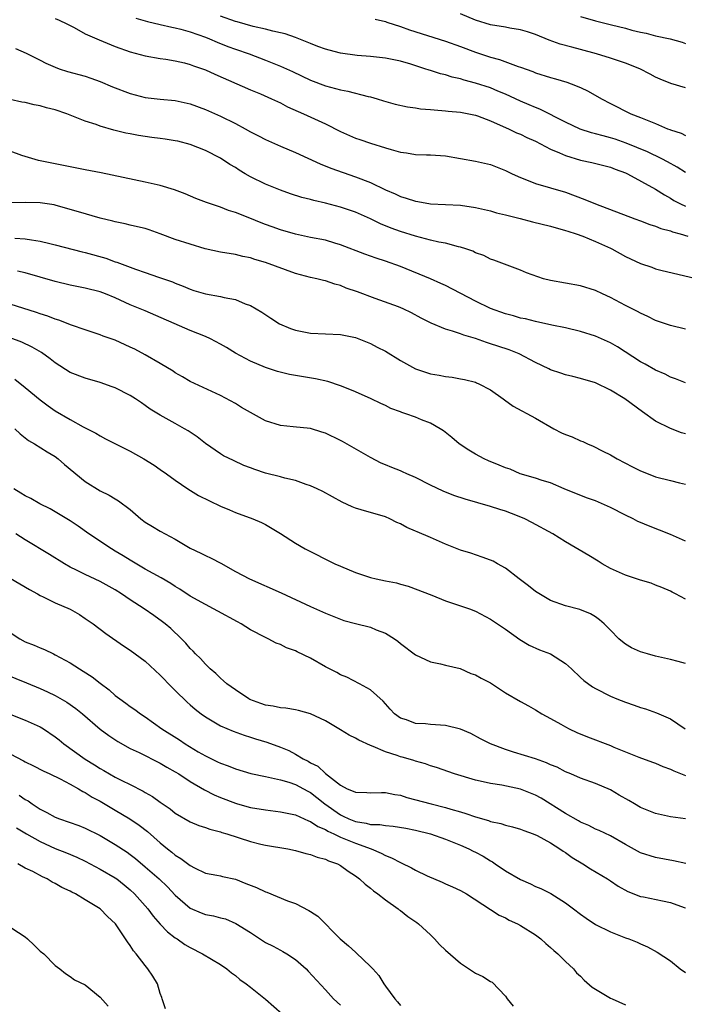
# Model space of a CAD drawing. Units: inches. Extents: x 2640000 to 2643000, y 1503000 to 1506000.
# Drawn here: x 2640786 to 2640875, y 1505004 to 1505136 of the extents above; entities that cross this region are included whole.
import ezdxf

# ---------------------------------------------------------------- set-up
doc = ezdxf.new("R2010")
doc.units = ezdxf.units.IN
doc.header["$MEASUREMENT"] = 0
doc.layers.add('LD26401503_2ft', color=254, linetype='Continuous')

msp = doc.modelspace()

# ---------------------------------------------------------------- linework, layer by layer
at = {"layer": 'LD26401503_2ft'}
for points, elevation in [([(2640791, 1505135.72), (2640791.5, 1505135.5), (2640792.53, 1505135), (2640793.51, 1505134.49), (2640795, 1505133.65), (2640796.84, 1505132.84), (2640799, 1505131.99), (2640801, 1505131.27), (2640803, 1505130.73), (2640805, 1505130.38), (2640805.72, 1505130.28), (2640807, 1505130.07), (2640808.21, 1505129.79), (2640809, 1505129.58), (2640809.41, 1505129.41), (2640810.62, 1505129), (2640811, 1505128.86), (2640812.27, 1505128.27), (2640817, 1505126.2), (2640818.35, 1505125.65), (2640819.84, 1505125), (2640820.62, 1505124.62), (2640821, 1505124.45), (2640821.93, 1505123.93), (2640824.07, 1505123), (2640827, 1505121.66), (2640829, 1505120.66), (2640831, 1505119.76), (2640831.58, 1505119.58), (2640833, 1505119.07), (2640835, 1505118.48), (2640835.78, 1505118.22), (2640837, 1505117.9), (2640837.81, 1505117.81), (2640839, 1505117.58), (2640840.47, 1505117.53), (2640841, 1505117.52), (2640843, 1505117.39), (2640845, 1505117.06), (2640847, 1505116.68), (2640849, 1505116.22), (2640851, 1505115.46), (2640851.91, 1505115), (2640853, 1505114.49), (2640853.82, 1505114.18), (2640855, 1505113.69), (2640859, 1505112.54), (2640861.59, 1505111.59), (2640863.02, 1505110.98), (2640868.24, 1505109), (2640869, 1505108.73), (2640870.23, 1505108.23), (2640871, 1505108.01), (2640871.72, 1505107.72), (2640873, 1505107.38), (2640873.27, 1505107.27), (2640874.29, 1505107), (2640875.3, 1505106.7)], 9202), ([(2640801.74, 1505135.74), (2640803.29, 1505135.29), (2640805, 1505134.92), (2640806.54, 1505134.54), (2640807, 1505134.46), (2640807.72, 1505134.28), (2640809, 1505133.91), (2640811, 1505133.22), (2640811.56, 1505133), (2640812.56, 1505132.56), (2640813.99, 1505131.99), (2640815, 1505131.63), (2640816.84, 1505131), (2640819, 1505130.17), (2640821, 1505129.35), (2640822.62, 1505128.62), (2640825, 1505127.48), (2640827, 1505126.73), (2640829, 1505126.21), (2640830.01, 1505126.01), (2640832.69, 1505125.31), (2640833, 1505125.25), (2640833.91, 1505125), (2640834.74, 1505124.74), (2640836.3, 1505124.3), (2640837.94, 1505123.94), (2640839, 1505123.8), (2640839.68, 1505123.68), (2640841, 1505123.57), (2640841.51, 1505123.51), (2640843, 1505123.4), (2640843.36, 1505123.36), (2640845, 1505123.21), (2640846.14, 1505123), (2640847, 1505122.81), (2640847.28, 1505122.72), (2640849, 1505122.04), (2640850.68, 1505121.32), (2640851.4, 1505121), (2640852.48, 1505120.48), (2640853, 1505120.27), (2640853.85, 1505119.85), (2640855, 1505119.33), (2640857, 1505118.29), (2640858.22, 1505117.78), (2640859, 1505117.42), (2640861, 1505116.82), (2640862.49, 1505116.49), (2640865, 1505115.87), (2640865.62, 1505115.61), (2640867, 1505115.13), (2640867.28, 1505115), (2640871, 1505112.94), (2640872.18, 1505112.18), (2640873, 1505111.74), (2640873.45, 1505111.45), (2640874.31, 1505111), (2640875, 1505110.68)], 9204), ([(2640875, 1505115.19), (2640873.9, 1505115.9), (2640872.61, 1505116.61), (2640871.86, 1505117), (2640869.92, 1505117.92), (2640867.1, 1505119.1), (2640865.62, 1505119.62), (2640865, 1505119.81), (2640864.04, 1505120.04), (2640863, 1505120.34), (2640862.46, 1505120.46), (2640860.97, 1505120.97), (2640859, 1505121.9), (2640855.6, 1505123.6), (2640855, 1505123.82), (2640854.18, 1505124.18), (2640853, 1505124.66), (2640851, 1505125.6), (2640850, 1505126), (2640849, 1505126.44), (2640847, 1505127.08), (2640845.49, 1505127.49), (2640845, 1505127.66), (2640843.89, 1505127.89), (2640843, 1505128.19), (2640842.32, 1505128.32), (2640841, 1505128.76), (2640840.81, 1505128.81), (2640840.27, 1505129), (2640838.4, 1505129.6), (2640837, 1505130.02), (2640835, 1505130.42), (2640833, 1505130.63), (2640831.24, 1505130.76), (2640829, 1505131.08), (2640827.49, 1505131.49), (2640827, 1505131.6), (2640825.99, 1505131.99), (2640825, 1505132.36), (2640824.56, 1505132.56), (2640823, 1505133.17), (2640821.66, 1505133.66), (2640821, 1505133.81), (2640819.99, 1505134.01), (2640819, 1505134.27), (2640817.37, 1505134.63), (2640815.25, 1505135.25), (2640815, 1505135.31), (2640813, 1505136.01)], 9206), ([(2640875, 1505126.44), (2640873.02, 1505127.02), (2640871.61, 1505127.61), (2640871, 1505127.9), (2640870.27, 1505128.27), (2640868.92, 1505129), (2640867, 1505129.77), (2640865, 1505130.43), (2640863.13, 1505131), (2640861, 1505131.57), (2640859.86, 1505131.86), (2640858.3, 1505132.3), (2640856.83, 1505132.83), (2640855, 1505133.56), (2640853.93, 1505133.93), (2640853, 1505134.21), (2640851.57, 1505134.43), (2640851, 1505134.54), (2640849, 1505134.86), (2640847, 1505135.48), (2640845, 1505136.31)], 9210), ([(2640861, 1505135.98), (2640863, 1505135.4), (2640865.15, 1505134.85), (2640867, 1505134.41), (2640867.84, 1505134.16), (2640869, 1505133.88), (2640869.75, 1505133.75), (2640871, 1505133.4), (2640872.97, 1505132.97), (2640874.53, 1505132.53), (2640875, 1505132.38)], 9212), ([(2640833.63, 1505135.63), (2640835, 1505135.31), (2640835.21, 1505135.21), (2640837, 1505134.62), (2640838.19, 1505134.19), (2640843, 1505132.67), (2640845, 1505131.98), (2640847, 1505131.22), (2640849, 1505130.53), (2640850.22, 1505130.22), (2640852.68, 1505129.32), (2640853, 1505129.22), (2640854.63, 1505128.63), (2640855, 1505128.47), (2640857, 1505127.85), (2640857.67, 1505127.67), (2640859.2, 1505127.2), (2640859.77, 1505127), (2640861, 1505126.49), (2640862.03, 1505126.03), (2640863.8, 1505125), (2640865, 1505124.36), (2640867.71, 1505123), (2640869, 1505122.52), (2640869.87, 1505122.13), (2640871, 1505121.7), (2640872.58, 1505121), (2640872.89, 1505120.89), (2640873, 1505120.84), (2640874.42, 1505120.42), (2640875, 1505120.11)], 9208), ([(2640785.69, 1505131.69), (2640787.1, 1505131.1), (2640789, 1505130.17), (2640789.76, 1505129.76), (2640791, 1505129.2), (2640791.53, 1505129), (2640792.64, 1505128.64), (2640795, 1505128), (2640795.75, 1505127.75), (2640797, 1505127.31), (2640798.61, 1505126.61), (2640801, 1505125.7), (2640803, 1505125.19), (2640805, 1505124.96), (2640807, 1505124.76), (2640809, 1505124.32), (2640811, 1505123.58), (2640813, 1505122.67), (2640815, 1505121.69), (2640816.32, 1505121), (2640817, 1505120.61), (2640818.08, 1505120.08), (2640819, 1505119.58), (2640821, 1505118.68), (2640823, 1505117.82), (2640826.32, 1505116.32), (2640827.74, 1505115.74), (2640831, 1505114.61), (2640833, 1505113.82), (2640835, 1505112.86), (2640836.31, 1505112.31), (2640837, 1505111.98), (2640837.76, 1505111.76), (2640839, 1505111.34), (2640839.31, 1505111.31), (2640841, 1505111), (2640845, 1505110.8), (2640847, 1505110.5), (2640849, 1505110.05), (2640849.81, 1505109.81), (2640851, 1505109.55), (2640852.94, 1505109.06), (2640854.61, 1505108.61), (2640857, 1505108), (2640859, 1505107.45), (2640859.33, 1505107.33), (2640860.41, 1505107), (2640861.33, 1505106.67), (2640863, 1505105.99), (2640865, 1505105.09), (2640865.18, 1505105), (2640867, 1505103.99), (2640867.68, 1505103.68), (2640869, 1505103.02), (2640870.53, 1505102.53), (2640871, 1505102.35), (2640871.88, 1505102.12), (2640877, 1505100.92)], 9200), ([(2640875, 1505094.3), (2640873, 1505094.76), (2640871, 1505095.45), (2640869.96, 1505095.96), (2640869, 1505096.4), (2640868.62, 1505096.62), (2640867, 1505097.45), (2640865, 1505098.52), (2640863.94, 1505099), (2640863, 1505099.45), (2640861, 1505100.05), (2640857, 1505100.77), (2640856.08, 1505101), (2640853.79, 1505101.79), (2640853, 1505102.14), (2640849.47, 1505103.47), (2640849, 1505103.61), (2640848.11, 1505104.11), (2640847, 1505104.46), (2640846.67, 1505104.67), (2640845.73, 1505105), (2640845, 1505105.23), (2640844.72, 1505105.28), (2640843, 1505105.74), (2640842.11, 1505105.89), (2640841, 1505106.15), (2640839, 1505106.68), (2640837, 1505107.32), (2640835.77, 1505107.77), (2640834.34, 1505108.34), (2640833, 1505109), (2640831, 1505109.88), (2640829, 1505110.55), (2640827, 1505111.07), (2640825.44, 1505111.44), (2640825, 1505111.57), (2640823.86, 1505111.86), (2640822.34, 1505112.34), (2640821, 1505112.81), (2640819, 1505113.61), (2640817, 1505114.59), (2640816.3, 1505115), (2640815.49, 1505115.49), (2640815, 1505115.82), (2640814.26, 1505116.26), (2640813, 1505117.08), (2640811, 1505118.1), (2640809, 1505118.91), (2640807.34, 1505119.34), (2640807, 1505119.41), (2640805.63, 1505119.63), (2640805, 1505119.69), (2640803.85, 1505119.85), (2640803, 1505119.95), (2640802.09, 1505120.09), (2640801, 1505120.31), (2640800.41, 1505120.41), (2640799, 1505120.78), (2640798.82, 1505120.82), (2640797, 1505121.35), (2640796.44, 1505121.56), (2640795, 1505122.03), (2640792.56, 1505123), (2640791, 1505123.53), (2640789.81, 1505123.81), (2640789, 1505124.07), (2640788.18, 1505124.18), (2640787, 1505124.49), (2640786.55, 1505124.55), (2640785, 1505124.91)], 9198), ([(2640875, 1505087.15), (2640873.68, 1505087.68), (2640873, 1505087.88), (2640872.27, 1505088.27), (2640871, 1505088.8), (2640869.61, 1505089.61), (2640869, 1505089.92), (2640865.94, 1505091.94), (2640865, 1505092.47), (2640863, 1505093.34), (2640861, 1505093.98), (2640859, 1505094.46), (2640857.17, 1505094.83), (2640855, 1505095.3), (2640853.65, 1505095.65), (2640853, 1505095.77), (2640852.06, 1505096.06), (2640851, 1505096.32), (2640849, 1505097.05), (2640847, 1505098.02), (2640843, 1505100.1), (2640842.38, 1505100.38), (2640840.99, 1505101), (2640837, 1505102.64), (2640835, 1505103.37), (2640833.75, 1505103.75), (2640833, 1505104.02), (2640832.27, 1505104.27), (2640829, 1505105.54), (2640828.25, 1505105.75), (2640827, 1505106.13), (2640825, 1505106.51), (2640823, 1505106.93), (2640821, 1505107.51), (2640819.92, 1505107.92), (2640819, 1505108.25), (2640818.45, 1505108.45), (2640816.91, 1505109.09), (2640815, 1505109.84), (2640814.09, 1505110.09), (2640813, 1505110.55), (2640811.16, 1505111.16), (2640809.72, 1505111.72), (2640808.32, 1505112.32), (2640806.87, 1505112.87), (2640805, 1505113.42), (2640803, 1505113.87), (2640797.12, 1505115.12), (2640795, 1505115.53), (2640788.78, 1505116.78), (2640787, 1505117.3), (2640786.56, 1505117.44), (2640785, 1505118.01)], 9196), ([(2640875, 1505080.32), (2640874.48, 1505080.48), (2640873, 1505081.04), (2640871, 1505082.02), (2640869.25, 1505083.25), (2640866.93, 1505085), (2640865, 1505086.16), (2640863, 1505087.11), (2640861, 1505087.69), (2640859.96, 1505087.96), (2640859, 1505088.18), (2640858.4, 1505088.4), (2640857, 1505088.88), (2640856.78, 1505089), (2640855, 1505089.86), (2640852.84, 1505091), (2640851.51, 1505091.51), (2640850, 1505092), (2640849, 1505092.35), (2640848.49, 1505092.49), (2640847, 1505093.05), (2640845.47, 1505093.47), (2640845, 1505093.68), (2640843.96, 1505094.04), (2640843, 1505094.27), (2640841.08, 1505095.08), (2640839.76, 1505095.76), (2640838.46, 1505096.46), (2640837.37, 1505097), (2640836.75, 1505097.26), (2640833.62, 1505098.38), (2640831.26, 1505099.26), (2640829.77, 1505099.77), (2640829, 1505100.1), (2640828.27, 1505100.27), (2640827, 1505100.73), (2640826.77, 1505100.77), (2640825.86, 1505101), (2640825, 1505101.18), (2640823, 1505101.69), (2640819, 1505103.17), (2640817.58, 1505103.58), (2640817, 1505103.79), (2640815.99, 1505103.99), (2640815, 1505104.24), (2640813, 1505104.56), (2640810.99, 1505105.01), (2640809, 1505105.6), (2640807, 1505106.26), (2640805, 1505107.01), (2640803.53, 1505107.53), (2640803, 1505107.69), (2640801.95, 1505107.95), (2640801, 1505108.14), (2640800.31, 1505108.31), (2640799, 1505108.58), (2640798.67, 1505108.67), (2640797, 1505109.07), (2640794.08, 1505109.92), (2640793, 1505110.26), (2640791, 1505110.82), (2640790.85, 1505110.85), (2640789, 1505111.13), (2640787, 1505111.18), (2640785.11, 1505111.11)], 9194), ([(2640785.59, 1505106.42), (2640787, 1505106.35), (2640787.81, 1505106.19), (2640789, 1505106.03), (2640790.29, 1505105.71), (2640791, 1505105.55), (2640794.6, 1505104.6), (2640795, 1505104.51), (2640797.73, 1505103.73), (2640799, 1505103.27), (2640799.22, 1505103.22), (2640801, 1505102.57), (2640801.7, 1505102.3), (2640803, 1505101.86), (2640804.77, 1505101.23), (2640806.61, 1505100.61), (2640807, 1505100.43), (2640808.04, 1505100.04), (2640809, 1505099.62), (2640809.46, 1505099.46), (2640811.01, 1505098.99), (2640813, 1505098.64), (2640813.5, 1505098.5), (2640815, 1505098.23), (2640816.32, 1505097.68), (2640817, 1505097.45), (2640817.78, 1505097), (2640818.53, 1505096.53), (2640819.73, 1505095.73), (2640820.87, 1505095), (2640822.37, 1505094.37), (2640823, 1505094.14), (2640825, 1505093.76), (2640829, 1505093.57), (2640831, 1505093.18), (2640832.55, 1505092.55), (2640833, 1505092.39), (2640833.9, 1505091.9), (2640835, 1505091.35), (2640837, 1505090.12), (2640839, 1505088.99), (2640840.49, 1505088.49), (2640841, 1505088.34), (2640842.15, 1505088.15), (2640843, 1505087.98), (2640843.88, 1505087.88), (2640845, 1505087.67), (2640845.56, 1505087.56), (2640847, 1505087.2), (2640847.14, 1505087.14), (2640847.47, 1505087), (2640849, 1505086.19), (2640850.69, 1505085), (2640850.86, 1505084.86), (2640852.04, 1505084.04), (2640855, 1505082.44), (2640857.45, 1505081), (2640858.47, 1505080.47), (2640859, 1505080.23), (2640859.91, 1505079.91), (2640861, 1505079.39), (2640861.31, 1505079.31), (2640861.93, 1505079), (2640862.7, 1505078.7), (2640863.97, 1505078.03), (2640865, 1505077.53), (2640865.91, 1505077), (2640867.94, 1505075.94), (2640869, 1505075.41), (2640870, 1505075), (2640871, 1505074.62), (2640873, 1505074.12), (2640874.21, 1505073.79), (2640875, 1505073.61)], 9192), ([(2640875, 1505066.03), (2640873, 1505066.93), (2640870.05, 1505068.05), (2640869, 1505068.49), (2640868.65, 1505068.65), (2640868, 1505069), (2640867, 1505069.49), (2640865, 1505070.51), (2640863, 1505071.38), (2640861.82, 1505071.82), (2640858.84, 1505073), (2640857, 1505073.79), (2640855.9, 1505074.1), (2640855, 1505074.42), (2640852.98, 1505075), (2640851.61, 1505075.61), (2640851, 1505075.78), (2640850.16, 1505076.16), (2640848.73, 1505076.73), (2640848.15, 1505077), (2640847, 1505077.64), (2640846.14, 1505078.14), (2640844.85, 1505079), (2640843.84, 1505079.84), (2640842.72, 1505080.72), (2640842.3, 1505081), (2640841, 1505081.75), (2640839.79, 1505082.21), (2640839, 1505082.54), (2640837.7, 1505083), (2640837.17, 1505083.17), (2640837, 1505083.25), (2640835.71, 1505083.71), (2640835, 1505084.1), (2640834.37, 1505084.37), (2640833.09, 1505085), (2640831, 1505085.91), (2640830.26, 1505086.26), (2640829, 1505086.74), (2640827.31, 1505087.31), (2640825.68, 1505087.68), (2640822.22, 1505088.22), (2640820.63, 1505088.63), (2640819, 1505089.17), (2640817, 1505090), (2640815, 1505091.08), (2640813.82, 1505091.82), (2640813, 1505092.3), (2640811.68, 1505093), (2640811, 1505093.32), (2640809, 1505094.09), (2640803, 1505096.71), (2640801, 1505097.55), (2640799, 1505098.46), (2640797.68, 1505099), (2640797, 1505099.25), (2640795, 1505099.76), (2640793, 1505100.15), (2640791, 1505100.63), (2640787, 1505101.8), (2640785.97, 1505102.03)], 9190), ([(2640875, 1505058.27), (2640873.68, 1505059), (2640873.22, 1505059.22), (2640873, 1505059.34), (2640871.83, 1505059.83), (2640871, 1505060.15), (2640870.42, 1505060.42), (2640869, 1505060.82), (2640868.88, 1505060.88), (2640867, 1505061.5), (2640865, 1505062.39), (2640863.87, 1505063), (2640863.35, 1505063.35), (2640862.11, 1505064.11), (2640859, 1505065.93), (2640857.31, 1505067), (2640854.53, 1505068.53), (2640853.59, 1505069), (2640852.6, 1505069.4), (2640851, 1505070), (2640850.23, 1505070.23), (2640849, 1505070.66), (2640845.62, 1505071.62), (2640844.11, 1505072.11), (2640842.68, 1505072.68), (2640841, 1505073.49), (2640839, 1505074.51), (2640837.86, 1505075), (2640837.28, 1505075.28), (2640837, 1505075.38), (2640835.86, 1505075.86), (2640835, 1505076.18), (2640834.44, 1505076.44), (2640833, 1505077.18), (2640829.3, 1505079.3), (2640829, 1505079.46), (2640827, 1505080.42), (2640826.54, 1505080.54), (2640825, 1505081.03), (2640822.72, 1505081.28), (2640821, 1505081.43), (2640819, 1505082.07), (2640817, 1505083.16), (2640815.84, 1505083.84), (2640815, 1505084.36), (2640813, 1505085.44), (2640809, 1505087.31), (2640807.95, 1505087.95), (2640807, 1505088.48), (2640806.69, 1505088.69), (2640805, 1505089.73), (2640803, 1505090.87), (2640801.61, 1505091.61), (2640801, 1505091.9), (2640799, 1505092.82), (2640797.37, 1505093.37), (2640797, 1505093.53), (2640795, 1505094.18), (2640793.18, 1505094.82), (2640791.47, 1505095.47), (2640791, 1505095.6), (2640790, 1505096), (2640789, 1505096.31), (2640788.49, 1505096.49), (2640785, 1505097.62)], 9188), ([(2640875, 1505049.72), (2640874.04, 1505049.96), (2640873, 1505050.25), (2640871, 1505050.69), (2640869.93, 1505051), (2640869, 1505051.29), (2640867.82, 1505051.82), (2640867, 1505052.3), (2640866.58, 1505052.58), (2640866.1, 1505053), (2640865, 1505054.15), (2640864.14, 1505055), (2640863.55, 1505055.55), (2640863, 1505055.93), (2640862.32, 1505056.32), (2640860.9, 1505056.9), (2640859, 1505057.38), (2640857, 1505058.09), (2640855, 1505059.29), (2640854.06, 1505060.06), (2640852.83, 1505061), (2640851, 1505062.42), (2640849.92, 1505063), (2640849.34, 1505063.34), (2640849, 1505063.5), (2640847.89, 1505063.89), (2640846.4, 1505064.4), (2640845, 1505064.84), (2640843, 1505065.64), (2640841, 1505066.51), (2640839.25, 1505067.25), (2640839, 1505067.37), (2640837.84, 1505067.84), (2640837, 1505068.32), (2640836.51, 1505068.51), (2640835.57, 1505069), (2640835, 1505069.25), (2640831.79, 1505070.21), (2640831, 1505070.42), (2640830.59, 1505070.59), (2640829.23, 1505071.22), (2640826.64, 1505072.64), (2640825.91, 1505073), (2640825, 1505073.42), (2640824.43, 1505073.57), (2640823, 1505074.11), (2640821.59, 1505074.41), (2640821, 1505074.59), (2640819, 1505075.1), (2640817.58, 1505075.58), (2640817, 1505075.82), (2640816.13, 1505076.13), (2640814.76, 1505076.76), (2640813.42, 1505077.42), (2640813, 1505077.67), (2640811, 1505079.06), (2640809.91, 1505079.91), (2640808.71, 1505080.71), (2640808.24, 1505081), (2640807, 1505081.72), (2640805, 1505082.81), (2640803.64, 1505083.64), (2640803, 1505084.12), (2640802.47, 1505084.47), (2640801.71, 1505085), (2640801, 1505085.44), (2640799, 1505086.45), (2640798.6, 1505086.6), (2640797, 1505087.18), (2640795, 1505087.74), (2640793, 1505088.53), (2640791, 1505089.79), (2640790.32, 1505090.32), (2640789.16, 1505091.16), (2640787.9, 1505091.9), (2640786.54, 1505092.54), (2640785, 1505093.12)], 9186), ([(2640785.62, 1505087.62), (2640787, 1505086.53), (2640789, 1505084.88), (2640790.07, 1505084.07), (2640791, 1505083.41), (2640793, 1505082.22), (2640794.73, 1505081.28), (2640796.41, 1505080.41), (2640797, 1505080.05), (2640797.68, 1505079.68), (2640801, 1505078), (2640802.79, 1505077), (2640804.17, 1505076.17), (2640805, 1505075.56), (2640805.81, 1505075), (2640807, 1505074.14), (2640808.66, 1505073), (2640810.1, 1505072.1), (2640813, 1505070.7), (2640814.2, 1505070.2), (2640815, 1505069.84), (2640817.33, 1505069), (2640818.5, 1505068.5), (2640819, 1505068.26), (2640821, 1505067.06), (2640823, 1505065.74), (2640824.31, 1505065), (2640828.28, 1505063), (2640829, 1505062.67), (2640831, 1505061.86), (2640833, 1505061.19), (2640833.75, 1505061), (2640835, 1505060.73), (2640836.47, 1505060.47), (2640837, 1505060.29), (2640838.04, 1505060.04), (2640841.18, 1505058.82), (2640843, 1505058.08), (2640844.36, 1505057.64), (2640846.19, 1505057), (2640847, 1505056.68), (2640849, 1505055.64), (2640851, 1505054.31), (2640852.92, 1505052.92), (2640854.17, 1505052.17), (2640855.55, 1505051.55), (2640857, 1505050.99), (2640859, 1505049.7), (2640859.8, 1505049), (2640861, 1505047.86), (2640861.46, 1505047.46), (2640862.62, 1505046.62), (2640863, 1505046.39), (2640865, 1505045.37), (2640865.85, 1505045), (2640867, 1505044.54), (2640868.16, 1505044.16), (2640869, 1505043.84), (2640869.67, 1505043.67), (2640871.15, 1505043.15), (2640873, 1505042.32), (2640874.95, 1505041)], 9184), ([(2640785.6, 1505081), (2640786.33, 1505080.33), (2640787.45, 1505079.45), (2640788.23, 1505079), (2640789.91, 1505077.91), (2640791, 1505077.3), (2640791.39, 1505077), (2640792.24, 1505076.24), (2640795, 1505073.99), (2640797, 1505072.73), (2640798.17, 1505072.17), (2640799, 1505071.65), (2640799.42, 1505071.42), (2640801, 1505070.24), (2640802.42, 1505069), (2640803, 1505068.57), (2640803.96, 1505067.96), (2640805, 1505067.37), (2640807, 1505066.3), (2640809, 1505065.09), (2640810.42, 1505064.42), (2640811, 1505064.12), (2640811.76, 1505063.76), (2640813.07, 1505063.07), (2640815, 1505061.96), (2640816.87, 1505061), (2640821.12, 1505059.12), (2640825, 1505057.3), (2640826.61, 1505056.61), (2640827, 1505056.41), (2640829, 1505055.61), (2640829.46, 1505055.46), (2640831, 1505055.03), (2640833, 1505054.56), (2640833.78, 1505054.22), (2640835, 1505053.76), (2640836.19, 1505053), (2640836.67, 1505052.67), (2640837, 1505052.37), (2640839, 1505050.89), (2640841, 1505049.92), (2640842.34, 1505049.66), (2640843, 1505049.48), (2640844.96, 1505049.04), (2640846.38, 1505048.38), (2640847, 1505048.2), (2640847.75, 1505047.75), (2640849, 1505047.12), (2640851, 1505045.82), (2640853, 1505044.63), (2640854.07, 1505044.07), (2640855, 1505043.55), (2640855.86, 1505043), (2640857, 1505042.39), (2640858.38, 1505041.62), (2640859, 1505041.26), (2640859.49, 1505041), (2640860.53, 1505040.53), (2640861.95, 1505039.95), (2640865, 1505038.76), (2640865.43, 1505038.58), (2640868.76, 1505037.24), (2640870.58, 1505036.58), (2640871, 1505036.41), (2640871.98, 1505035.98), (2640873, 1505035.63), (2640873.42, 1505035.42), (2640875, 1505034.78)], 9182), ([(2640874.99, 1505028.99), (2640873, 1505029.27), (2640871, 1505029.7), (2640869, 1505030.53), (2640868.2, 1505031), (2640867.46, 1505031.46), (2640866.17, 1505032.17), (2640865, 1505032.86), (2640863, 1505033.72), (2640861, 1505034.44), (2640859.71, 1505035), (2640859, 1505035.28), (2640857.87, 1505035.87), (2640857, 1505036.22), (2640856.48, 1505036.48), (2640854.99, 1505036.99), (2640852.09, 1505037.91), (2640851, 1505038.23), (2640849, 1505038.99), (2640847.69, 1505039.69), (2640846.37, 1505040.37), (2640845, 1505040.95), (2640843, 1505041.45), (2640841, 1505041.59), (2640840.34, 1505041.66), (2640839, 1505041.73), (2640837.82, 1505042.18), (2640837, 1505042.43), (2640836.21, 1505043), (2640835.62, 1505043.62), (2640834.68, 1505044.68), (2640833, 1505046.18), (2640831.53, 1505047), (2640829.87, 1505047.87), (2640829, 1505048.2), (2640828.51, 1505048.51), (2640827, 1505049.28), (2640825, 1505050.41), (2640823.26, 1505051.26), (2640823, 1505051.41), (2640821.82, 1505051.82), (2640821, 1505052.23), (2640820.44, 1505052.44), (2640819.38, 1505053), (2640819, 1505053.16), (2640817, 1505054.21), (2640815.78, 1505055), (2640815.28, 1505055.28), (2640812.68, 1505056.68), (2640812.1, 1505057), (2640811, 1505057.57), (2640809, 1505058.71), (2640807.62, 1505059.62), (2640807, 1505059.98), (2640806.38, 1505060.38), (2640805.12, 1505061.12), (2640803, 1505062.29), (2640801, 1505063.47), (2640800.07, 1505064.07), (2640799, 1505064.71), (2640798.49, 1505065), (2640795.49, 1505067), (2640794.03, 1505068.03), (2640793, 1505068.72), (2640791, 1505069.95), (2640790.33, 1505070.33), (2640788.94, 1505071), (2640787.72, 1505071.72), (2640787, 1505072.05), (2640786.43, 1505072.43), (2640785.48, 1505073)], 9180), ([(2640875.05, 1505023.05), (2640873.39, 1505023.39), (2640871, 1505023.86), (2640869, 1505024.48), (2640867, 1505025.59), (2640865, 1505026.75), (2640863.47, 1505027.47), (2640863, 1505027.63), (2640862.11, 1505028.11), (2640861, 1505028.55), (2640860.73, 1505028.73), (2640859, 1505029.7), (2640855.74, 1505031.74), (2640855, 1505032.14), (2640853, 1505032.95), (2640850.53, 1505033.47), (2640849, 1505033.71), (2640848.05, 1505033.95), (2640847, 1505034.16), (2640844.23, 1505035), (2640841.83, 1505035.83), (2640841, 1505036.07), (2640840.33, 1505036.33), (2640839, 1505036.69), (2640838.77, 1505036.77), (2640838.05, 1505037), (2640837.24, 1505037.24), (2640837, 1505037.29), (2640836.55, 1505037.45), (2640835, 1505037.94), (2640833.36, 1505038.64), (2640833, 1505038.76), (2640831.47, 1505039.47), (2640831, 1505039.76), (2640830.16, 1505040.16), (2640829, 1505040.89), (2640827, 1505042.07), (2640825, 1505043.01), (2640823.43, 1505043.43), (2640823, 1505043.53), (2640821.75, 1505043.75), (2640821, 1505043.79), (2640820.03, 1505044.03), (2640819, 1505044.17), (2640818.4, 1505044.4), (2640816.93, 1505044.93), (2640816.79, 1505045), (2640815, 1505046.19), (2640813.85, 1505047), (2640813.42, 1505047.42), (2640813, 1505047.75), (2640812.39, 1505048.39), (2640811.65, 1505049), (2640811, 1505049.62), (2640810.37, 1505050.37), (2640809.7, 1505051), (2640809.37, 1505051.37), (2640809, 1505051.72), (2640808.42, 1505052.42), (2640807.84, 1505053), (2640806.38, 1505054.38), (2640805.65, 1505055), (2640805.28, 1505055.28), (2640804.12, 1505056.12), (2640802.85, 1505057), (2640801, 1505058.19), (2640799.84, 1505059), (2640799, 1505059.54), (2640797, 1505060.65), (2640795, 1505061.57), (2640793.84, 1505062.16), (2640793, 1505062.56), (2640792.23, 1505063), (2640790.23, 1505064.23), (2640787, 1505066.19), (2640785.75, 1505067)], 9178), ([(2640785, 1505061.1), (2640787.56, 1505059.56), (2640788.62, 1505059), (2640789, 1505058.78), (2640789.39, 1505058.61), (2640791, 1505057.82), (2640793, 1505056.94), (2640794.23, 1505056.23), (2640795, 1505055.73), (2640796.04, 1505055), (2640797.72, 1505053.72), (2640800.08, 1505052.08), (2640801, 1505051.49), (2640803, 1505050.01), (2640805, 1505048.16), (2640806.54, 1505046.54), (2640807, 1505046.11), (2640808.56, 1505044.56), (2640809, 1505044.21), (2640809.64, 1505043.64), (2640810.45, 1505043), (2640811, 1505042.6), (2640813, 1505041.41), (2640814.69, 1505040.69), (2640816.16, 1505040.16), (2640817, 1505039.9), (2640817.68, 1505039.68), (2640819.21, 1505039.21), (2640821, 1505038.57), (2640822.12, 1505038.12), (2640823, 1505037.63), (2640824.04, 1505037), (2640824.69, 1505036.69), (2640825, 1505036.49), (2640826.01, 1505036.01), (2640827, 1505035.04), (2640829, 1505033.48), (2640829.92, 1505033), (2640830.71, 1505032.71), (2640831, 1505032.54), (2640832.53, 1505032.53), (2640833, 1505032.49), (2640834.5, 1505032.5), (2640835, 1505032.53), (2640836.25, 1505032.25), (2640837, 1505032.15), (2640837.86, 1505031.86), (2640841.12, 1505031), (2640843, 1505030.53), (2640843.7, 1505030.3), (2640845, 1505029.92), (2640845.73, 1505029.73), (2640847, 1505029.26), (2640848.76, 1505028.76), (2640849, 1505028.66), (2640850.38, 1505028.38), (2640851, 1505028.14), (2640851.93, 1505027.93), (2640853, 1505027.61), (2640853.43, 1505027.43), (2640854.71, 1505027), (2640855.23, 1505026.77), (2640857, 1505025.79), (2640858.25, 1505025), (2640858.69, 1505024.69), (2640859, 1505024.51), (2640859.87, 1505023.87), (2640861.32, 1505023), (2640862.35, 1505022.35), (2640864.58, 1505021), (2640865, 1505020.73), (2640866.03, 1505020.03), (2640867.31, 1505019.31), (2640869, 1505018.66), (2640869.41, 1505018.59), (2640871.95, 1505018.05), (2640873, 1505017.86), (2640874.81, 1505017.19), (2640875, 1505017.13)], 9176), ([(2640785, 1505053.84), (2640786.27, 1505053), (2640787, 1505052.61), (2640788.17, 1505052.17), (2640789, 1505051.8), (2640789.58, 1505051.58), (2640790.75, 1505051), (2640791, 1505050.89), (2640793, 1505049.8), (2640794.21, 1505049), (2640794.71, 1505048.71), (2640795.93, 1505047.93), (2640797, 1505047.08), (2640798.2, 1505046.2), (2640799, 1505045.45), (2640799.59, 1505045), (2640800.42, 1505044.42), (2640801, 1505043.98), (2640801.59, 1505043.59), (2640802.35, 1505043), (2640803, 1505042.59), (2640805.21, 1505041), (2640807.54, 1505039.54), (2640808.32, 1505039), (2640810.05, 1505037.95), (2640811, 1505037.39), (2640812.62, 1505036.62), (2640813, 1505036.43), (2640814.05, 1505036.05), (2640815, 1505035.66), (2640817.05, 1505035.05), (2640819, 1505034.63), (2640819.44, 1505034.56), (2640821, 1505034.19), (2640822.12, 1505033.88), (2640823, 1505033.57), (2640824.09, 1505033), (2640824.67, 1505032.67), (2640825, 1505032.52), (2640825.85, 1505031.85), (2640826.91, 1505031), (2640829, 1505029.52), (2640829.37, 1505029.37), (2640830.12, 1505029), (2640831, 1505028.64), (2640832.44, 1505028.43), (2640833, 1505028.26), (2640834.25, 1505028.25), (2640835, 1505028.1), (2640836.03, 1505028.03), (2640837.74, 1505027.74), (2640839, 1505027.49), (2640841, 1505027.01), (2640843, 1505026.3), (2640844.14, 1505025.86), (2640845, 1505025.51), (2640846.14, 1505025), (2640846.71, 1505024.71), (2640847, 1505024.58), (2640848.01, 1505024.01), (2640849, 1505023.41), (2640849.26, 1505023.26), (2640849.62, 1505023), (2640851, 1505022.06), (2640853, 1505020.9), (2640854.33, 1505020.33), (2640855, 1505019.99), (2640855.7, 1505019.7), (2640857.03, 1505019.03), (2640859, 1505017.82), (2640860.09, 1505017), (2640861, 1505016.28), (2640861.75, 1505015.75), (2640863, 1505014.93), (2640865, 1505013.96), (2640867, 1505013.15), (2640867.46, 1505013), (2640868.56, 1505012.56), (2640869, 1505012.33), (2640869.95, 1505011.95), (2640871.24, 1505011.24), (2640873, 1505010.08), (2640874.3, 1505009), (2640875, 1505008.51)], 9174), ([(2640784.3, 1505048.3), (2640787.15, 1505047.15), (2640789, 1505046.37), (2640789.95, 1505045.95), (2640791, 1505045.44), (2640792.56, 1505044.56), (2640793.73, 1505043.73), (2640794.63, 1505043), (2640796.98, 1505040.98), (2640798.12, 1505040.12), (2640799.32, 1505039.32), (2640801, 1505038.39), (2640802.16, 1505037.84), (2640805, 1505036.43), (2640805.89, 1505035.89), (2640807, 1505035.29), (2640807.46, 1505035), (2640809, 1505033.98), (2640810.87, 1505032.87), (2640812.19, 1505032.19), (2640813, 1505031.85), (2640815, 1505031.08), (2640815.28, 1505031), (2640817, 1505030.53), (2640819, 1505030.2), (2640821, 1505029.95), (2640823, 1505029.53), (2640824.74, 1505028.74), (2640825, 1505028.67), (2640825.98, 1505027.98), (2640827, 1505027.57), (2640827.34, 1505027.34), (2640828.12, 1505027), (2640829, 1505026.58), (2640829.69, 1505026.31), (2640831, 1505025.76), (2640833.1, 1505025), (2640834.43, 1505024.43), (2640835, 1505024.1), (2640835.81, 1505023.81), (2640837, 1505023.16), (2640837.12, 1505023.12), (2640838.47, 1505022.47), (2640839, 1505022.17), (2640840.58, 1505021.42), (2640842.55, 1505020.55), (2640843, 1505020.34), (2640843.93, 1505019.93), (2640845, 1505019.43), (2640845.8, 1505019), (2640849, 1505016.93), (2640850.15, 1505016.15), (2640851, 1505015.79), (2640851.5, 1505015.5), (2640852.62, 1505015), (2640853, 1505014.8), (2640855, 1505013.56), (2640855.73, 1505013), (2640856.37, 1505012.37), (2640857, 1505011.83), (2640857.43, 1505011.43), (2640857.97, 1505011), (2640859, 1505009.97), (2640860.07, 1505009), (2640860.49, 1505008.49), (2640861, 1505008.02), (2640861.49, 1505007.49), (2640862.55, 1505006.55), (2640865, 1505005.11), (2640865.23, 1505005), (2640867, 1505004.2)], 9172), ([(2640785.09, 1505042.91), (2640787, 1505042.16), (2640789, 1505041.26), (2640789.42, 1505041), (2640791, 1505039.95), (2640791.52, 1505039.52), (2640792.13, 1505039), (2640794.97, 1505036.97), (2640796.22, 1505036.22), (2640797, 1505035.72), (2640797.46, 1505035.46), (2640798.22, 1505035), (2640799, 1505034.56), (2640799.89, 1505034.11), (2640801, 1505033.58), (2640802.71, 1505032.71), (2640803, 1505032.52), (2640803.97, 1505031.97), (2640805, 1505031.21), (2640806.32, 1505030.32), (2640807, 1505029.77), (2640809, 1505028.6), (2640810.12, 1505028.12), (2640811, 1505027.85), (2640811.61, 1505027.61), (2640813, 1505027.26), (2640813.19, 1505027.19), (2640813.85, 1505027), (2640817, 1505025.96), (2640818.38, 1505025.62), (2640819, 1505025.48), (2640821.98, 1505025), (2640823, 1505024.8), (2640824.38, 1505024.38), (2640825, 1505024.27), (2640825.89, 1505023.89), (2640827, 1505023.63), (2640827.42, 1505023.42), (2640828.6, 1505023), (2640829, 1505022.79), (2640830.02, 1505022.02), (2640831, 1505021.4), (2640831.56, 1505021), (2640832.28, 1505020.28), (2640833, 1505019.77), (2640833.41, 1505019.41), (2640834.01, 1505019), (2640835, 1505018.19), (2640836.68, 1505017), (2640836.85, 1505016.85), (2640837, 1505016.77), (2640837.99, 1505015.99), (2640839.2, 1505015.2), (2640839.43, 1505015), (2640841, 1505013.54), (2640841.55, 1505013), (2640842.23, 1505012.23), (2640843, 1505011.5), (2640845, 1505009.74), (2640847, 1505008.45), (2640847.99, 1505007.99), (2640849, 1505007.32), (2640849.21, 1505007.21), (2640851, 1505005.35), (2640851.24, 1505005), (2640852.03, 1505004.03)], 9170), ([(2640785, 1505037.68), (2640786.75, 1505036.75), (2640787, 1505036.59), (2640788.08, 1505036.08), (2640789.39, 1505035.39), (2640790.28, 1505035), (2640791.67, 1505034.33), (2640793, 1505033.62), (2640794.11, 1505033), (2640794.66, 1505032.66), (2640795, 1505032.51), (2640795.91, 1505031.91), (2640797, 1505031.34), (2640799, 1505030.17), (2640800.94, 1505029), (2640802.17, 1505028.17), (2640803.31, 1505027.31), (2640805, 1505025.8), (2640805.97, 1505025), (2640806.55, 1505024.55), (2640807, 1505024.16), (2640807.73, 1505023.73), (2640809, 1505022.76), (2640809.54, 1505022.46), (2640811, 1505021.74), (2640812.51, 1505021.49), (2640813, 1505021.39), (2640813.3, 1505021.3), (2640815, 1505020.98), (2640816.4, 1505020.4), (2640817.84, 1505019.84), (2640819, 1505019.27), (2640819.21, 1505019.21), (2640821.93, 1505018.07), (2640823, 1505017.7), (2640824.79, 1505016.79), (2640825, 1505016.64), (2640826.01, 1505016.01), (2640828.97, 1505013), (2640830.08, 1505012.08), (2640831, 1505011.21), (2640831.12, 1505011.12), (2640833, 1505009.33), (2640833.32, 1505009), (2640834.12, 1505008.12), (2640834.8, 1505007), (2640835, 1505006.71), (2640836.25, 1505005), (2640836.6, 1505004.6), (2640837, 1505004.11)], 9168), ([(2640786.17, 1505032.17), (2640787, 1505031.6), (2640787.39, 1505031.39), (2640787.93, 1505031), (2640789, 1505030.31), (2640789.87, 1505029.87), (2640791, 1505029.22), (2640791.56, 1505029), (2640794.12, 1505028.12), (2640795, 1505027.77), (2640797, 1505026.76), (2640799, 1505025.57), (2640800.56, 1505024.56), (2640801, 1505024.24), (2640801.7, 1505023.7), (2640803, 1505022.6), (2640804.83, 1505021), (2640805.95, 1505019.95), (2640807, 1505018.82), (2640809, 1505017.08), (2640810.46, 1505016.46), (2640811, 1505016.26), (2640812.09, 1505016.09), (2640813, 1505015.81), (2640813.67, 1505015.67), (2640815.07, 1505015.07), (2640817, 1505013.87), (2640819, 1505012.53), (2640820.04, 1505012.04), (2640821, 1505011.48), (2640821.32, 1505011.32), (2640821.86, 1505011), (2640823, 1505010.23), (2640824.42, 1505009), (2640824.71, 1505008.71), (2640827, 1505006.22), (2640828.1, 1505005), (2640829, 1505004.15)], 9166), ([(2640785.81, 1505027.81), (2640787.16, 1505027), (2640789, 1505025.97), (2640791, 1505025.06), (2640792.48, 1505024.48), (2640793.88, 1505023.88), (2640795, 1505023.36), (2640797, 1505022.31), (2640799, 1505021.13), (2640799.19, 1505021), (2640800.19, 1505020.19), (2640801, 1505019.53), (2640801.57, 1505019), (2640803.33, 1505017), (2640804.04, 1505016.04), (2640805, 1505014.95), (2640805.96, 1505013.96), (2640807, 1505013.14), (2640807.23, 1505013), (2640808.27, 1505012.27), (2640809, 1505011.83), (2640810.63, 1505011), (2640813, 1505009.58), (2640813.87, 1505009), (2640814.48, 1505008.48), (2640815, 1505008.1), (2640815.59, 1505007.59), (2640816.44, 1505007), (2640817, 1505006.58), (2640819, 1505004.98), (2640821.23, 1505003)], 9164), ([(2640805.69, 1505003.69), (2640805.24, 1505005), (2640805.19, 1505005.19), (2640805, 1505005.72), (2640804.61, 1505007), (2640804.02, 1505008.02), (2640803.35, 1505009), (2640803, 1505009.43), (2640801.78, 1505011), (2640801.42, 1505011.42), (2640801, 1505012.11), (2640800.61, 1505012.61), (2640800.38, 1505013), (2640799.03, 1505015), (2640797.98, 1505015.98), (2640797, 1505017), (2640795, 1505018.22), (2640793.68, 1505019), (2640793.21, 1505019.21), (2640793, 1505019.34), (2640791.86, 1505019.86), (2640791, 1505020.4), (2640790.58, 1505020.58), (2640789.94, 1505021), (2640789.28, 1505021.28), (2640788.02, 1505021.98), (2640787, 1505022.44), (2640786.03, 1505023)], 9162), ([(2640784.33, 1505015), (2640787, 1505013.25), (2640787.31, 1505013), (2640788.17, 1505012.17), (2640789, 1505011.38), (2640789.47, 1505011), (2640791, 1505009.44), (2640791.61, 1505009), (2640792.37, 1505008.37), (2640793, 1505007.99), (2640793.54, 1505007.54), (2640795, 1505006.86), (2640797, 1505005.22), (2640798.04, 1505004.04)], 9160)]:
    msp.add_lwpolyline(points, dxfattribs=dict(at, elevation=elevation))

doc.saveas('drawing.dxf')
